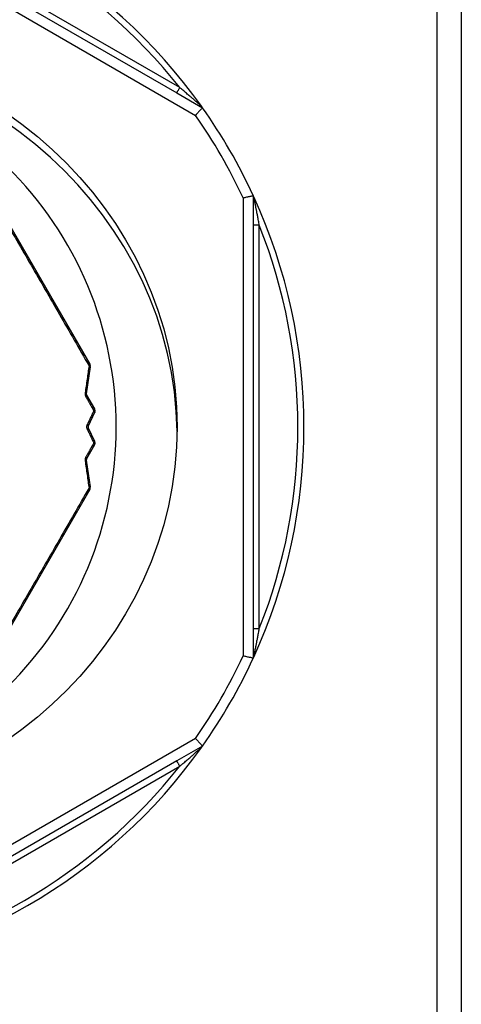
# Model space of a CAD drawing. Extents: x -90008 to 99819, y -125767 to 102075.
# Drawn here: x -86230 to -86208, y -81475 to -81427 of the extents above; entities that cross this region are included whole.
import ezdxf

# ---------------------------------------------------------------- set-up
doc = ezdxf.new("R2010")
doc.units = 0
doc.header["$LTSCALE"] = 0.1
doc.layers.get('0').update_dxf_attribs({"linetype": 'CONTINUOUS'})

msp = doc.modelspace()

# ---------------------------------------------------------------- linework, layer by layer
at = {"color": 7}
for p, q in [((-86207.837, -80573.729), (-86207.837, -81520.929)), ((-86209.037, -80588.729), (-86209.037, -81505.929)), ((-86240.491, -81420.172), (-86220.933, -81431.464)), ((-86239.07, -81420.415), (-86221.854, -81430.355)), ((-86221.704, -81430.095), (-86238.92, -81420.155)), ((-86221.854, -81430.355), (-86220.588, -81431.086)), ((-86231.818, -81433.904), (-86226.143, -81443.734)), ((-86218.587, -81435.528), (-86218.587, -81458.111)), ((-86218.087, -81435.418), (-86218.087, -81436.879)), ((-86218.087, -81436.879), (-86218.087, -81456.759)), ((-86217.787, -81456.759), (-86217.787, -81436.879)), ((-86226.118, -81443.863), (-86226.309, -81445.185)), ((-86226.297, -81445.249), (-86225.908, -81445.928)), ((-86225.901, -81446.114), (-86226.216, -81446.776)), ((-86226.216, -81446.862), (-86225.901, -81447.525)), ((-86225.908, -81447.71), (-86226.297, -81448.389)), ((-86226.309, -81448.453), (-86226.118, -81449.776)), ((-86226.143, -81449.904), (-86231.818, -81459.734)), ((-86218.087, -81456.759), (-86218.087, -81458.221)), ((-86220.933, -81462.175), (-86240.491, -81473.466)), ((-86220.588, -81462.553), (-86221.854, -81463.283)), ((-86221.854, -81463.283), (-86239.07, -81473.223)), ((-86238.92, -81473.483), (-86221.704, -81463.543))]:
    msp.add_line(p, q, dxfattribs=at)
for centre, radius, start, end in [((-86242.837, -81446.819), 27.25, 35.4027, 84.5973), ((-86242.837, -81446.819), 26.95, 38.3569, 81.6431), ((-86242.837, -81446.819), 27.25, 35.2656, 35.4027), ((-86242.837, -81446.819), 27.25, 24.7344, 35.2656), ((-86242.837, -81446.819), 26.75, 24.9682, 35.0318), ((-86242.837, -81446.819), 18, 314.5324, 45.4676), ((-86242.837, -81446.819), 27.25, 24.5973, 24.7344), ((-86242.837, -81446.819), 27.25, 335.4027, 24.5973), ((-86242.837, -81446.819), 26.95, 338.3569, 21.6431), ((-86226.316, -81443.834), 0.2, 10.8878, 30), ((-86226.316, -81443.834), 0.2, 351.7755, 10.8878), ((-86226.064, -81445.185), 0.305, 171.9101, 209.4906), ((-86226.21, -81445.199), 0.1, 171.7755, 209.8156), ((-86226.081, -81446.028), 0.2, 2.1699, 29.8156), ((-86226.081, -81446.028), 0.2, 334.5242, 2.1699), ((-86226.126, -81446.819), 0.1, 154.5242, 205.4758), ((-86226.081, -81447.611), 0.2, 330.1846, 357.8054), ((-86226.081, -81447.611), 0.2, 357.8048, 25.4755), ((-86226.064, -81448.453), 0.305, 150.5098, 188.0899), ((-86226.21, -81448.439), 0.1, 150.1844, 188.2245), ((-86226.316, -81449.804), 0.2, 330, 349.1122), ((-86226.316, -81449.804), 0.2, 349.1122, 8.2245), ((-86242.837, -81446.819), 26.75, 324.9682, 335.0318), ((-86242.837, -81446.819), 27.25, 324.7344, 335.2656), ((-86242.837, -81446.819), 27.25, 335.2656, 335.4027), ((-86242.837, -81446.819), 27.25, 275.4027, 324.5973), ((-86242.838, -81446.821), 27.25, 324.6013, 324.7384), ((-86242.837, -81446.819), 26.95, 278.3569, 321.6431)]:
    msp.add_arc(centre, radius, start, end, dxfattribs=at)
msp.add_ellipse((-86242.837, -81446.819), major_axis=(-21, 0), ratio=0.920505, dxfattribs=at)
msp.add_ellipse((-86242.837, -81447.288), major_axis=(-21, 0), ratio=0.920505, start_param=3.153721, end_param=6.271057, dxfattribs=at)
for points, knots in [([(-86221.854, -81430.355), (-86221.852, -81430.352), (-86221.848, -81430.346), (-86221.84, -81430.332), (-86221.827, -81430.309), (-86221.808, -81430.276), (-86221.785, -81430.236), (-86221.759, -81430.191), (-86221.732, -81430.143), (-86221.713, -81430.111), (-86221.704, -81430.095)], [0, 0, 0, 0, 0.0105318, 0.0210635, 0.0492552, 0.087868, 0.1352972, 0.1895716, 0.2437903, 0.3, 0.3, 0.3, 0.3]), ([(-86220.625, -81431.033), (-86220.626, -81431.032), (-86220.628, -81431.031), (-86220.633, -81431.026), (-86220.641, -81431.019), (-86220.655, -81431.006), (-86220.676, -81430.988), (-86220.71, -81430.958), (-86220.751, -81430.922), (-86220.794, -81430.883), (-86220.847, -81430.837), (-86220.911, -81430.781), (-86220.984, -81430.717), (-86221.051, -81430.658), (-86221.117, -81430.601), (-86221.184, -81430.543), (-86221.256, -81430.48), (-86221.335, -81430.411), (-86221.42, -81430.338), (-86221.51, -81430.261), (-86221.605, -81430.179), (-86221.67, -81430.124), (-86221.704, -81430.095)], [0, 0, 0, 0, 0.00305, 0.006101, 0.023014, 0.033275, 0.064247, 0.103807, 0.170027, 0.228251, 0.278164, 0.382605, 0.480011, 0.569973, 0.652084, 0.740066, 0.836453, 0.940802, 1.05267, 1.171617, 1.297199, 1.428975, 1.428975, 1.428975, 1.428975]), ([(-86220.588, -81431.086), (-86220.592, -81431.091), (-86220.601, -81431.101), (-86220.623, -81431.124), (-86220.653, -81431.157), (-86220.697, -81431.206), (-86220.747, -81431.26), (-86220.805, -81431.324), (-86220.867, -81431.392), (-86220.911, -81431.44), (-86220.933, -81431.464)], [0, 0, 0, 0, 0.0199551, 0.0399102, 0.0962472, 0.1525275, 0.237264, 0.3179506, 0.4132653, 0.5119925, 0.5119925, 0.5119925, 0.5119925]), ([(-86231.9, -81433.896), (-86231.411, -81434.738), (-86230.453, -81436.388), (-86229.031, -81438.848), (-86227.612, -81441.31), (-86226.662, -81442.964), (-86226.177, -81443.809)], [0, 0, 0, 0, 2.921006, 5.723202, 8.52384, 11.446199, 11.446199, 11.446199, 11.446199]), ([(-86218.587, -81435.528), (-86218.555, -81435.521), (-86218.492, -81435.507), (-86218.402, -81435.487), (-86218.317, -81435.468), (-86218.244, -81435.452), (-86218.181, -81435.438), (-86218.138, -81435.429), (-86218.106, -81435.422), (-86218.093, -81435.419), (-86218.087, -81435.418)], [0, 0, 0, 0, 0.0987271, 0.1940418, 0.2766911, 0.359465, 0.4157453, 0.4720823, 0.4920374, 0.5119925, 0.5119925, 0.5119925, 0.5119925]), ([(-86217.787, -81436.879), (-86217.794, -81436.842), (-86217.808, -81436.767), (-86217.828, -81436.658), (-86217.847, -81436.554), (-86217.866, -81436.456), (-86217.884, -81436.362), (-86217.901, -81436.275), (-86217.917, -81436.193), (-86217.931, -81436.12), (-86217.945, -81436.051), (-86217.958, -81435.982), (-86217.973, -81435.909), (-86217.988, -81435.83), (-86218.001, -81435.765), (-86218.012, -81435.712), (-86218.02, -81435.672), (-86218.029, -81435.626), (-86218.037, -81435.586), (-86218.044, -81435.553), (-86218.049, -81435.53), (-86218.052, -81435.514), (-86218.054, -81435.502), (-86218.056, -81435.494), (-86218.058, -81435.486), (-86218.059, -81435.48), (-86218.059, -81435.478), (-86218.06, -81435.477)], [0, 0, 0, 0, 0.115631, 0.226562, 0.332499, 0.433144, 0.528201, 0.617375, 0.70037, 0.776889, 0.841869, 0.911964, 0.98696, 1.066647, 1.150813, 1.187354, 1.228688, 1.274674, 1.325169, 1.352421, 1.376133, 1.3957, 1.401676, 1.410981, 1.422874, 1.425925, 1.428975, 1.428975, 1.428975, 1.428975]), ([(-86217.787, -81436.879), (-86217.806, -81436.879), (-86217.842, -81436.879), (-86217.897, -81436.879), (-86217.949, -81436.879), (-86217.996, -81436.879), (-86218.034, -81436.879), (-86218.06, -81436.879), (-86218.076, -81436.879), (-86218.083, -81436.879), (-86218.087, -81436.879)], [0, 0, 0, 0, 0.0562097, 0.1104284, 0.1647028, 0.212132, 0.2507448, 0.2789365, 0.2894682, 0.3, 0.3, 0.3, 0.3]), ([(-86226.177, -81443.809), (-86226.192, -81443.915), (-86226.223, -81444.136), (-86226.271, -81444.469), (-86226.319, -81444.807), (-86226.351, -81445.03), (-86226.366, -81445.142)], [0, 0, 0, 0, 0.321908, 0.669994, 1.007525, 1.346605, 1.346605, 1.346605, 1.346605]), ([(-86226.146, -81443.764), (-86226.148, -81443.767), (-86226.152, -81443.775), (-86226.159, -81443.785), (-86226.167, -81443.797), (-86226.173, -81443.805), (-86226.177, -81443.809)], [0, 0, 0, 0, 0.01264847, 0.02474774, 0.03786661, 0.05505424, 0.05505424, 0.05505424, 0.05505424]), ([(-86226.177, -81443.809), (-86226.172, -81443.811), (-86226.163, -81443.815), (-86226.151, -81443.822), (-86226.141, -81443.829), (-86226.135, -81443.834), (-86226.132, -81443.837)], [0, 0, 0, 0, 0.01536007, 0.02927678, 0.04202102, 0.05318106, 0.05318106, 0.05318106, 0.05318106]), ([(-86226.143, -81443.734), (-86226.142, -81443.736), (-86226.14, -81443.74), (-86226.141, -81443.747), (-86226.143, -81443.755), (-86226.145, -81443.761), (-86226.146, -81443.764)], [0, 0, 0, 0, 0.00524172, 0.01249294, 0.02154667, 0.0305984, 0.0305984, 0.0305984, 0.0305984]), ([(-86226.127, -81443.798), (-86226.128, -81443.795), (-86226.131, -81443.789), (-86226.135, -81443.781), (-86226.14, -81443.772), (-86226.144, -81443.767), (-86226.146, -81443.764)], [0, 0, 0, 0, 0.00930474, 0.01875676, 0.02835229, 0.03907737, 0.03907737, 0.03907737, 0.03907737]), ([(-86226.127, -81443.798), (-86226.127, -81443.801), (-86226.127, -81443.807), (-86226.128, -81443.816), (-86226.129, -81443.827), (-86226.131, -81443.833), (-86226.132, -81443.837)], [0, 0, 0, 0, 0.00852059, 0.0188433, 0.02857939, 0.0394885, 0.0394885, 0.0394885, 0.0394885]), ([(-86226.132, -81443.837), (-86226.129, -81443.839), (-86226.125, -81443.843), (-86226.121, -81443.85), (-86226.118, -81443.857), (-86226.118, -81443.861), (-86226.118, -81443.863)], [0, 0, 0, 0, 0.01038551, 0.01765619, 0.02435527, 0.03035104, 0.03035104, 0.03035104, 0.03035104]), ([(-86226.127, -81443.798), (-86226.126, -81443.798), (-86226.125, -81443.797), (-86226.123, -81443.797), (-86226.122, -81443.797), (-86226.121, -81443.796), (-86226.12, -81443.796), (-86226.12, -81443.796)], [0, 0, 0, 0, 0.002231419, 0.004210658, 0.005691964, 0.006935348, 0.007662069, 0.007662069, 0.007662069, 0.007662069]), ([(-86226.309, -81445.185), (-86226.309, -81445.185), (-86226.309, -81445.185), (-86226.309, -81445.184), (-86226.309, -81445.181), (-86226.31, -81445.178), (-86226.312, -81445.175), (-86226.314, -81445.172), (-86226.316, -81445.17), (-86226.319, -81445.167), (-86226.323, -81445.164), (-86226.327, -81445.161), (-86226.331, -81445.159), (-86226.336, -81445.156), (-86226.342, -81445.153), (-86226.349, -81445.149), (-86226.358, -81445.146), (-86226.364, -81445.143), (-86226.366, -81445.142)], [0, 0, 0, 0, 0.000325, 0.00065072, 0.00362202, 0.00684411, 0.01047262, 0.01376671, 0.01742749, 0.02147926, 0.02593817, 0.03080164, 0.03606449, 0.0417148, 0.04773824, 0.0563082, 0.06543834, 0.07506118, 0.07506118, 0.07506118, 0.07506118]), ([(-86226.33, -81445.336), (-86226.326, -81445.331), (-86226.319, -81445.323), (-86226.31, -81445.311), (-86226.303, -81445.299), (-86226.297, -81445.287), (-86226.294, -81445.276), (-86226.293, -81445.266), (-86226.293, -81445.257), (-86226.296, -81445.252), (-86226.297, -81445.249)], [0, 0, 0, 0, 0.0165768, 0.03210876, 0.04636757, 0.05920315, 0.07057341, 0.08058348, 0.0895037, 0.09776134, 0.09776134, 0.09776134, 0.09776134]), ([(-86226.33, -81445.336), (-86226.297, -81445.393), (-86226.232, -81445.508), (-86226.137, -81445.674), (-86226.04, -81445.845), (-86225.975, -81445.959), (-86225.94, -81446.021)], [0, 0, 0, 0, 0.1982822, 0.3958745, 0.5741598, 0.7887419, 0.7887419, 0.7887419, 0.7887419]), ([(-86225.94, -81446.021), (-86225.966, -81446.076), (-86226.018, -81446.187), (-86226.097, -81446.353), (-86226.176, -81446.521), (-86226.229, -81446.633), (-86226.256, -81446.689)], [0, 0, 0, 0, 0.1811599, 0.3681043, 0.5530609, 0.7386284, 0.7386284, 0.7386284, 0.7386284]), ([(-86225.907, -81445.969), (-86225.909, -81445.973), (-86225.913, -81445.982), (-86225.92, -81445.996), (-86225.929, -81446.009), (-86225.937, -81446.017), (-86225.94, -81446.021)], [0, 0, 0, 0, 0.01499856, 0.02867803, 0.04644379, 0.06226633, 0.06226633, 0.06226633, 0.06226633]), ([(-86225.94, -81446.021), (-86225.936, -81446.025), (-86225.928, -81446.034), (-86225.918, -81446.046), (-86225.909, -81446.059), (-86225.905, -81446.068), (-86225.903, -81446.072)], [0, 0, 0, 0, 0.01781446, 0.03419703, 0.04815935, 0.06353089, 0.06353089, 0.06353089, 0.06353089]), ([(-86225.908, -81445.928), (-86225.907, -81445.931), (-86225.904, -81445.937), (-86225.903, -81445.947), (-86225.904, -81445.958), (-86225.906, -81445.965), (-86225.907, -81445.969)], [0, 0, 0, 0, 0.00902645, 0.01855513, 0.03049834, 0.04149287, 0.04149287, 0.04149287, 0.04149287]), ([(-86225.889, -81446.02), (-86225.89, -81446.016), (-86225.892, -81446.008), (-86225.896, -81445.995), (-86225.901, -81445.981), (-86225.905, -81445.973), (-86225.907, -81445.969)], [0, 0, 0, 0, 0.01207966, 0.02635014, 0.03978508, 0.0546144, 0.0546144, 0.0546144, 0.0546144]), ([(-86225.889, -81446.02), (-86225.89, -81446.024), (-86225.891, -81446.033), (-86225.894, -81446.046), (-86225.897, -81446.059), (-86225.901, -81446.068), (-86225.903, -81446.072)], [0, 0, 0, 0, 0.01194738, 0.02610018, 0.03941141, 0.05411723, 0.05411723, 0.05411723, 0.05411723]), ([(-86225.903, -81446.072), (-86225.902, -81446.076), (-86225.899, -81446.083), (-86225.897, -81446.094), (-86225.897, -81446.105), (-86225.9, -81446.111), (-86225.901, -81446.114)], [0, 0, 0, 0, 0.01128695, 0.02361527, 0.03347987, 0.0428538, 0.0428538, 0.0428538, 0.0428538]), ([(-86225.889, -81446.02), (-86225.889, -81446.02), (-86225.887, -81446.02), (-86225.885, -81446.02), (-86225.884, -81446.02), (-86225.882, -81446.02), (-86225.882, -81446.02), (-86225.881, -81446.02)], [0, 0, 0, 0, 0.002098372, 0.004181176, 0.005941184, 0.007156958, 0.00788236, 0.00788236, 0.00788236, 0.00788236]), ([(-86226.256, -81446.949), (-86226.262, -81446.934), (-86226.276, -81446.9), (-86226.283, -81446.86), (-86226.284, -81446.833), (-86226.285, -81446.818), (-86226.284, -81446.803), (-86226.282, -81446.774), (-86226.275, -81446.735), (-86226.262, -81446.704), (-86226.256, -81446.689)], [0, 0, 0, 0, 0.0517073, 0.1076357, 0.1209806, 0.1343772, 0.1506073, 0.1670711, 0.2202596, 0.2688851, 0.2688851, 0.2688851, 0.2688851]), ([(-86226.216, -81446.776), (-86226.215, -81446.774), (-86226.213, -81446.768), (-86226.213, -81446.758), (-86226.215, -81446.748), (-86226.219, -81446.737), (-86226.225, -81446.725), (-86226.234, -81446.713), (-86226.244, -81446.701), (-86226.251, -81446.693), (-86226.256, -81446.689)], [0, 0, 0, 0, 0.0087104, 0.0181012, 0.0285779, 0.0403984, 0.053662, 0.068323, 0.0842282, 0.1011461, 0.1011461, 0.1011461, 0.1011461]), ([(-86226.256, -81446.949), (-86226.251, -81446.946), (-86226.244, -81446.938), (-86226.234, -81446.926), (-86226.225, -81446.914), (-86226.219, -81446.902), (-86226.215, -81446.891), (-86226.213, -81446.88), (-86226.213, -81446.871), (-86226.215, -81446.865), (-86226.216, -81446.862)], [0, 0, 0, 0, 0.0169189, 0.0328255, 0.0474879, 0.0607529, 0.0725746, 0.0830518, 0.0924422, 0.101151, 0.101151, 0.101151, 0.101151]), ([(-86226.256, -81446.949), (-86226.229, -81447.005), (-86226.176, -81447.117), (-86226.097, -81447.285), (-86226.018, -81447.452), (-86225.966, -81447.563), (-86225.94, -81447.617)], [0, 0, 0, 0, 0.1855673, 0.3705238, 0.5575469, 0.7386281, 0.7386281, 0.7386281, 0.7386281]), ([(-86225.94, -81447.617), (-86225.975, -81447.68), (-86226.04, -81447.793), (-86226.137, -81447.964), (-86226.232, -81448.131), (-86226.297, -81448.246), (-86226.33, -81448.303)], [0, 0, 0, 0, 0.2144611, 0.3928678, 0.5904608, 0.7887436, 0.7887436, 0.7887436, 0.7887436]), ([(-86225.903, -81447.566), (-86225.905, -81447.57), (-86225.909, -81447.579), (-86225.918, -81447.592), (-86225.928, -81447.605), (-86225.936, -81447.613), (-86225.94, -81447.617)], [0, 0, 0, 0, 0.01392301, 0.02933478, 0.04571733, 0.06353178, 0.06353178, 0.06353178, 0.06353178]), ([(-86225.94, -81447.617), (-86225.936, -81447.622), (-86225.929, -81447.631), (-86225.919, -81447.645), (-86225.912, -81447.657), (-86225.909, -81447.666), (-86225.907, -81447.67)], [0, 0, 0, 0, 0.0190344, 0.0335887, 0.0501109, 0.06226767, 0.06226767, 0.06226767, 0.06226767]), ([(-86225.907, -81447.67), (-86225.906, -81447.674), (-86225.904, -81447.681), (-86225.903, -81447.692), (-86225.904, -81447.702), (-86225.907, -81447.708), (-86225.908, -81447.71)], [0, 0, 0, 0, 0.01212962, 0.0229396, 0.03338991, 0.04149413, 0.04149413, 0.04149413, 0.04149413]), ([(-86225.889, -81447.618), (-86225.89, -81447.622), (-86225.892, -81447.631), (-86225.896, -81447.644), (-86225.901, -81447.657), (-86225.905, -81447.665), (-86225.907, -81447.67)], [0, 0, 0, 0, 0.01207967, 0.02635015, 0.03978509, 0.05461441, 0.05461441, 0.05461441, 0.05461441]), ([(-86225.901, -81447.525), (-86225.9, -81447.528), (-86225.897, -81447.534), (-86225.897, -81447.544), (-86225.899, -81447.555), (-86225.901, -81447.562), (-86225.903, -81447.566)], [0, 0, 0, 0, 0.01023716, 0.01923652, 0.0303888, 0.04285371, 0.04285371, 0.04285371, 0.04285371]), ([(-86225.889, -81447.618), (-86225.89, -81447.615), (-86225.891, -81447.606), (-86225.894, -81447.593), (-86225.897, -81447.579), (-86225.901, -81447.571), (-86225.903, -81447.566)], [0, 0, 0, 0, 0.01194741, 0.02610016, 0.0394114, 0.05411722, 0.05411722, 0.05411722, 0.05411722]), ([(-86225.889, -81447.618), (-86225.889, -81447.618), (-86225.887, -81447.618), (-86225.885, -81447.618), (-86225.884, -81447.618), (-86225.882, -81447.618), (-86225.882, -81447.618), (-86225.881, -81447.618)], [0, 0, 0, 0, 0.002098448, 0.00418124, 0.00594119, 0.007155263, 0.007870883, 0.007870883, 0.007870883, 0.007870883]), ([(-86226.366, -81448.496), (-86226.364, -81448.495), (-86226.358, -81448.493), (-86226.349, -81448.489), (-86226.342, -81448.486), (-86226.336, -81448.483), (-86226.331, -81448.48), (-86226.327, -81448.477), (-86226.323, -81448.474), (-86226.319, -81448.472), (-86226.316, -81448.469), (-86226.314, -81448.466), (-86226.312, -81448.463), (-86226.31, -81448.46), (-86226.309, -81448.457), (-86226.309, -81448.455), (-86226.309, -81448.454), (-86226.309, -81448.453), (-86226.309, -81448.453)], [0, 0, 0, 0, 0.00962285, 0.01875299, 0.02732295, 0.0333464, 0.03899671, 0.04425956, 0.04912304, 0.05358196, 0.05763374, 0.06129452, 0.06458862, 0.06821714, 0.07143925, 0.07441056, 0.07473627, 0.07506126, 0.07506126, 0.07506126, 0.07506126]), ([(-86226.366, -81448.496), (-86226.351, -81448.608), (-86226.319, -81448.831), (-86226.271, -81449.17), (-86226.223, -81449.502), (-86226.192, -81449.724), (-86226.177, -81449.829)], [0, 0, 0, 0, 0.339079, 0.67661, 1.025578, 1.346604, 1.346604, 1.346604, 1.346604]), ([(-86226.297, -81448.389), (-86226.296, -81448.387), (-86226.293, -81448.382), (-86226.293, -81448.372), (-86226.294, -81448.362), (-86226.297, -81448.351), (-86226.303, -81448.34), (-86226.31, -81448.328), (-86226.319, -81448.315), (-86226.326, -81448.307), (-86226.33, -81448.303)], [0, 0, 0, 0, 0.00825753, 0.01717759, 0.02718747, 0.03855754, 0.05139297, 0.06565165, 0.08118351, 0.09776023, 0.09776023, 0.09776023, 0.09776023]), ([(-86226.177, -81449.829), (-86226.662, -81450.674), (-86227.612, -81452.329), (-86229.031, -81454.791), (-86230.453, -81457.25), (-86231.411, -81458.9), (-86231.9, -81459.742)], [0, 0, 0, 0, 2.922325, 5.723003, 8.525166, 11.446199, 11.446199, 11.446199, 11.446199]), ([(-86226.132, -81449.802), (-86226.135, -81449.804), (-86226.141, -81449.809), (-86226.151, -81449.816), (-86226.163, -81449.823), (-86226.172, -81449.827), (-86226.177, -81449.829)], [0, 0, 0, 0, 0.01115999, 0.02390418, 0.03782079, 0.05318059, 0.05318059, 0.05318059, 0.05318059]), ([(-86226.177, -81449.829), (-86226.173, -81449.834), (-86226.167, -81449.842), (-86226.159, -81449.853), (-86226.152, -81449.864), (-86226.148, -81449.871), (-86226.146, -81449.875)], [0, 0, 0, 0, 0.01718787, 0.03030683, 0.04240614, 0.05505477, 0.05505477, 0.05505477, 0.05505477]), ([(-86226.127, -81449.841), (-86226.128, -81449.843), (-86226.131, -81449.849), (-86226.135, -81449.857), (-86226.14, -81449.866), (-86226.144, -81449.872), (-86226.146, -81449.875)], [0, 0, 0, 0, 0.00737764, 0.0187556, 0.02835214, 0.0390738, 0.0390738, 0.0390738, 0.0390738]), ([(-86226.146, -81449.875), (-86226.145, -81449.878), (-86226.143, -81449.883), (-86226.141, -81449.892), (-86226.14, -81449.899), (-86226.142, -81449.903), (-86226.143, -81449.904)], [0, 0, 0, 0, 0.00905168, 0.01810536, 0.02535634, 0.03059765, 0.03059765, 0.03059765, 0.03059765]), ([(-86226.118, -81449.776), (-86226.118, -81449.778), (-86226.118, -81449.782), (-86226.121, -81449.789), (-86226.125, -81449.796), (-86226.13, -81449.8), (-86226.132, -81449.802)], [0, 0, 0, 0, 0.00652583, 0.01269229, 0.02158589, 0.03034647, 0.03034647, 0.03034647, 0.03034647]), ([(-86226.127, -81449.841), (-86226.127, -81449.838), (-86226.127, -81449.832), (-86226.128, -81449.822), (-86226.129, -81449.812), (-86226.131, -81449.805), (-86226.132, -81449.802)], [0, 0, 0, 0, 0.00855093, 0.01884309, 0.02858072, 0.03948619, 0.03948619, 0.03948619, 0.03948619]), ([(-86226.127, -81449.841), (-86226.126, -81449.841), (-86226.125, -81449.841), (-86226.123, -81449.842), (-86226.122, -81449.842), (-86226.121, -81449.842), (-86226.12, -81449.842), (-86226.12, -81449.842)], [0, 0, 0, 0, 0.002233255, 0.004214353, 0.00569741, 0.006942295, 0.007669999, 0.007669999, 0.007669999, 0.007669999]), ([(-86218.087, -81456.759), (-86218.083, -81456.759), (-86218.076, -81456.759), (-86218.06, -81456.759), (-86218.034, -81456.759), (-86217.996, -81456.759), (-86217.949, -81456.759), (-86217.897, -81456.759), (-86217.842, -81456.759), (-86217.806, -81456.759), (-86217.787, -81456.759)], [0, 0, 0, 0, 0.0105318, 0.0210635, 0.0492552, 0.087868, 0.1352972, 0.1895716, 0.2437903, 0.3, 0.3, 0.3, 0.3]), ([(-86218.06, -81458.162), (-86218.059, -81458.161), (-86218.059, -81458.159), (-86218.058, -81458.153), (-86218.056, -81458.145), (-86218.054, -81458.136), (-86218.052, -81458.125), (-86218.049, -81458.109), (-86218.044, -81458.086), (-86218.037, -81458.052), (-86218.029, -81458.012), (-86218.02, -81457.967), (-86218.012, -81457.927), (-86218, -81457.867), (-86217.984, -81457.789), (-86217.965, -81457.694), (-86217.948, -81457.605), (-86217.932, -81457.524), (-86217.917, -81457.445), (-86217.901, -81457.364), (-86217.884, -81457.276), (-86217.866, -81457.183), (-86217.847, -81457.084), (-86217.828, -81456.98), (-86217.808, -81456.871), (-86217.794, -81456.797), (-86217.787, -81456.759)], [0, 0, 0, 0, 0.00305, 0.006101, 0.017992, 0.027296, 0.033275, 0.05287, 0.076579, 0.103807, 0.154209, 0.200158, 0.24152, 0.278164, 0.382605, 0.480011, 0.569973, 0.652084, 0.7286, 0.811593, 0.900766, 0.995824, 1.09647, 1.202407, 1.313341, 1.428975, 1.428975, 1.428975, 1.428975]), ([(-86218.087, -81458.221), (-86218.093, -81458.22), (-86218.106, -81458.217), (-86218.137, -81458.21), (-86218.181, -81458.2), (-86218.244, -81458.186), (-86218.317, -81458.171), (-86218.402, -81458.152), (-86218.492, -81458.132), (-86218.555, -81458.118), (-86218.587, -81458.111)], [0, 0, 0, 0, 0.0199551, 0.0399102, 0.095182, 0.1525275, 0.2353014, 0.3179506, 0.415057, 0.5119925, 0.5119925, 0.5119925, 0.5119925]), ([(-86220.933, -81462.175), (-86220.911, -81462.198), (-86220.868, -81462.246), (-86220.806, -81462.314), (-86220.747, -81462.378), (-86220.697, -81462.433), (-86220.652, -81462.482), (-86220.623, -81462.514), (-86220.601, -81462.538), (-86220.592, -81462.548), (-86220.588, -81462.553)], [0, 0, 0, 0, 0.0969355, 0.1940418, 0.2747285, 0.359465, 0.4168107, 0.4720823, 0.4920374, 0.5119925, 0.5119925, 0.5119925, 0.5119925]), ([(-86221.704, -81463.543), (-86221.67, -81463.515), (-86221.605, -81463.459), (-86221.51, -81463.378), (-86221.42, -81463.3), (-86221.335, -81463.227), (-86221.256, -81463.159), (-86221.184, -81463.096), (-86221.117, -81463.038), (-86221.051, -81462.981), (-86220.984, -81462.921), (-86220.911, -81462.857), (-86220.848, -81462.802), (-86220.794, -81462.755), (-86220.751, -81462.717), (-86220.71, -81462.68), (-86220.676, -81462.65), (-86220.655, -81462.632), (-86220.641, -81462.62), (-86220.633, -81462.613), (-86220.628, -81462.608), (-86220.626, -81462.606), (-86220.625, -81462.606)], [0, 0, 0, 0, 0.131773, 0.257353, 0.376297, 0.488165, 0.592514, 0.688903, 0.776889, 0.858922, 0.948862, 1.046297, 1.150813, 1.200606, 1.258837, 1.325169, 1.364757, 1.3957, 1.405959, 1.422874, 1.425925, 1.428976, 1.428976, 1.428976, 1.428976]), ([(-86221.704, -81463.543), (-86221.713, -81463.527), (-86221.732, -81463.495), (-86221.759, -81463.448), (-86221.785, -81463.403), (-86221.808, -81463.362), (-86221.827, -81463.329), (-86221.84, -81463.307), (-86221.848, -81463.293), (-86221.852, -81463.287), (-86221.854, -81463.283)], [0, 0, 0, 0, 0.0562097, 0.1104284, 0.1647028, 0.212132, 0.2507448, 0.2789365, 0.2894682, 0.3, 0.3, 0.3, 0.3])]:
    msp.add_open_spline(points, degree=3, knots=knots, dxfattribs=at)

doc.saveas('drawing.dxf')
